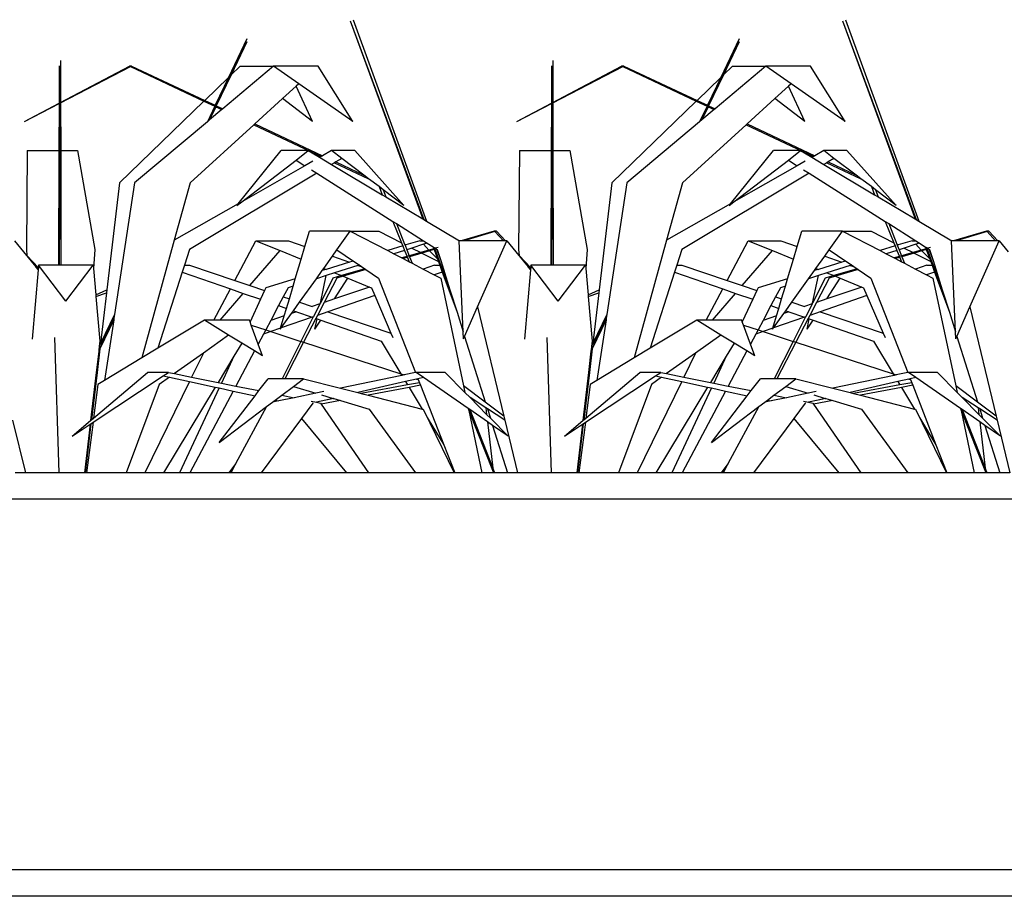
# Model space of a CAD drawing. Units: millimetres. Extents: x 1722 to 8736, y 2266 to 4359.
# Drawn here: x 5000 to 5521, y 2831 to 3295 of the extents above; entities that cross this region are included whole.
import ezdxf

# ---------------------------------------------------------------- set-up
doc = ezdxf.new("R2010")
doc.units = ezdxf.units.MM
doc.layers.add('Edges', color=7, linetype='Continuous')

# ---------------------------------------------------------------- blocks, each defined once
blk = doc.blocks.new('3 Modern Planter Box fr')
at = {"layer": 'Edges'}
for p, q in [((1391.5, 438.88), (1430.53, 333.81)), ((1391.5, 438.88), (1429.93, 334.17)), ((1393.12, 439.48), (1431.87, 333.01)), ((1651.9, 438.88), (1690.93, 333.81)), ((1651.9, 438.88), (1690.33, 334.17)), ((1653.52, 439.48), (1692.27, 333.01)), ((1336.85, 429.36), (1327.15, 408.97)), ((1336.95, 427.83), (1328.57, 410.35)), ((1597.25, 429.36), (1587.55, 408.97)), ((1597.35, 427.83), (1588.97, 410.35)), ((1238.26, 417.78), (1237.57, 309.59)), ((1238.28, 417.87), (1238.26, 417.78)), ((1238.26, 417.78), (1238.34, 395.72)), ((1498.66, 417.78), (1497.97, 309.59)), ((1498.68, 417.87), (1498.66, 417.78)), ((1498.66, 417.78), (1498.74, 395.72)), ((1237.64, 415.01), (1237.56, 395.31)), ((1238.34, 395.72), (1274.73, 414.97)), ((1238.34, 395.51), (1275.37, 414.67)), ((1275.95, 414.97), (1274.73, 414.97)), ((1275.37, 414.67), (1275.95, 414.97)), ((1275.37, 414.67), (1314.18, 396.39)), ((1275.95, 414.97), (1314.61, 396.81)), ((1351.06, 414.97), (1324.13, 392.33)), ((1333.34, 414.97), (1328.57, 410.35)), ((1333.34, 414.97), (1351.06, 414.97)), ((1374.67, 414.97), (1351.06, 414.97)), ((1364.42, 405.63), (1351.06, 414.97)), ((1393, 385.65), (1374.67, 414.97)), ((1498.04, 415.01), (1497.96, 395.31)), ((1498.74, 395.72), (1535.13, 414.97)), ((1498.74, 395.51), (1535.77, 414.67)), ((1536.35, 414.97), (1535.13, 414.97)), ((1535.77, 414.67), (1536.35, 414.97)), ((1535.77, 414.67), (1574.58, 396.39)), ((1536.35, 414.97), (1575.01, 396.81)), ((1611.46, 414.97), (1584.53, 392.33)), ((1593.74, 414.97), (1588.97, 410.35)), ((1593.74, 414.97), (1611.46, 414.97)), ((1635.07, 414.97), (1611.46, 414.97)), ((1624.82, 405.63), (1611.46, 414.97)), ((1653.4, 385.65), (1635.07, 414.97)), ((1327.15, 408.97), (1314.61, 396.81)), ((1327.15, 408.97), (1320.13, 394.21)), ((1328.57, 410.35), (1320.71, 393.94)), ((1587.55, 408.97), (1575.01, 396.81)), ((1587.55, 408.97), (1580.53, 394.21)), ((1588.97, 410.35), (1581.11, 393.94)), ((1363.04, 404.37), (1355.81, 397.78)), ((1364.42, 405.63), (1363.04, 404.37)), ((1371.65, 385.65), (1363.04, 404.37)), ((1393, 385.65), (1364.42, 405.63)), ((1623.44, 404.37), (1616.21, 397.78)), ((1624.82, 405.63), (1623.44, 404.37)), ((1632.05, 385.65), (1623.44, 404.37)), ((1653.4, 385.65), (1624.82, 405.63)), ((1314.18, 396.39), (1269.56, 353.13)), ((1314.18, 396.39), (1319.89, 393.7)), ((1314.61, 396.81), (1320.13, 394.21)), ((1355.81, 397.78), (1341.11, 384.36)), ((1371.65, 385.65), (1355.81, 397.78)), ((1574.58, 396.39), (1529.96, 353.13)), ((1574.58, 396.39), (1580.29, 393.7)), ((1575.01, 396.81), (1580.53, 394.21)), ((1616.21, 397.78), (1601.51, 384.36)), ((1632.05, 385.65), (1616.21, 397.78)), ((1219.3, 385.65), (1237.56, 395.31)), ((1219.3, 385.65), (1237.56, 395.1)), ((1237.56, 395.1), (1237.46, 370.24)), ((1237.56, 395.31), (1237.56, 395.1)), ((1238.34, 395.72), (1238.34, 395.51)), ((1238.34, 395.51), (1238.41, 370.24)), ((1319.89, 393.7), (1315.99, 385.5)), ((1320.47, 393.43), (1317.11, 386.44)), ((1323.65, 391.93), (1317.11, 386.44)), ((1319.89, 393.7), (1320.47, 393.43)), ((1320.13, 394.21), (1320.71, 393.94)), ((1320.47, 393.43), (1323.65, 391.93)), ((1320.71, 393.94), (1324.13, 392.33)), ((1324.13, 392.33), (1323.65, 391.93)), ((1479.7, 385.65), (1497.96, 395.31)), ((1479.7, 385.65), (1497.96, 395.1)), ((1497.96, 395.1), (1497.86, 370.24)), ((1497.96, 395.31), (1497.96, 395.1)), ((1498.74, 395.72), (1498.74, 395.51)), ((1498.74, 395.51), (1498.81, 370.24)), ((1580.29, 393.7), (1576.39, 385.5)), ((1580.87, 393.43), (1577.51, 386.44)), ((1584.05, 391.93), (1577.51, 386.44)), ((1580.29, 393.7), (1580.87, 393.43)), ((1580.53, 394.21), (1581.11, 393.94)), ((1580.87, 393.43), (1584.05, 391.93)), ((1581.11, 393.94), (1584.53, 392.33)), ((1584.53, 392.33), (1584.05, 391.93)), ((1315.99, 385.5), (1277.49, 353.13)), ((1317.11, 386.44), (1315.99, 385.5)), ((1576.39, 385.5), (1537.89, 353.13)), ((1577.51, 386.44), (1576.39, 385.5)), ((1340.63, 383.94), (1306.83, 353.13)), ((1341.11, 384.36), (1340.63, 383.94)), ((1340.63, 383.94), (1376.22, 367.18)), ((1341.11, 384.36), (1376.88, 367.55)), ((1601.03, 383.94), (1567.23, 353.13)), ((1601.51, 384.36), (1601.03, 383.94)), ((1601.03, 383.94), (1636.62, 367.18)), ((1601.51, 384.36), (1637.28, 367.55)), ((1220.64, 370.24), (1220.25, 317.95)), ((1220.64, 370.24), (1237.46, 370.24)), ((1237.46, 370.24), (1237.21, 309.59)), ((1238.41, 370.24), (1247.31, 370.24)), ((1238.41, 370.24), (1238.57, 309.59)), ((1247.31, 370.24), (1256.51, 317.95)), ((1332.34, 342.18), (1355.05, 370.24)), ((1369.4, 370.24), (1355.05, 370.24)), ((1362.91, 365.26), (1369.4, 370.24)), ((1369.4, 370.24), (1375.36, 366.69)), ((1381.59, 370.24), (1376.88, 367.55)), ((1393.92, 370.24), (1381.59, 370.24)), ((1387.04, 366.12), (1381.59, 370.24)), ((1419.99, 341.24), (1393.92, 370.24)), ((1481.04, 370.24), (1480.65, 317.95)), ((1481.04, 370.24), (1497.86, 370.24)), ((1497.86, 370.24), (1497.61, 309.59)), ((1498.81, 370.24), (1507.71, 370.24)), ((1498.81, 370.24), (1498.97, 309.59)), ((1507.71, 370.24), (1516.91, 317.95)), ((1592.74, 342.18), (1615.45, 370.24)), ((1629.8, 370.24), (1615.45, 370.24)), ((1623.31, 365.26), (1629.8, 370.24)), ((1629.8, 370.24), (1635.76, 366.69)), ((1641.99, 370.24), (1637.28, 367.55)), ((1654.32, 370.24), (1641.99, 370.24)), ((1647.44, 366.12), (1641.99, 370.24)), ((1680.39, 341.24), (1654.32, 370.24)), ((1334.15, 343.22), (1362.91, 365.26)), ((1362.91, 365.26), (1367.62, 362.28)), ((1371.75, 364.64), (1367.62, 362.28)), ((1376.22, 367.18), (1375.36, 366.69)), ((1375.36, 366.69), (1381.68, 362.92)), ((1376.88, 367.55), (1376.22, 367.18)), ((1387.04, 366.12), (1383.91, 364.25)), ((1398.76, 357.27), (1387.04, 366.12)), ((1594.55, 343.22), (1623.31, 365.26)), ((1623.31, 365.26), (1628.02, 362.28)), ((1632.15, 364.64), (1628.02, 362.28)), ((1636.62, 367.18), (1635.76, 366.69)), ((1635.76, 366.69), (1642.08, 362.92)), ((1637.28, 367.55), (1636.62, 367.18)), ((1647.44, 366.12), (1644.31, 364.25)), ((1659.16, 357.27), (1647.44, 366.12)), ((1367.62, 362.28), (1334.15, 343.22)), ((1371, 360.14), (1373.94, 358.28)), ((1383.26, 363.86), (1381.68, 362.92)), ((1381.68, 362.92), (1408.54, 346.92)), ((1383.91, 364.25), (1383.26, 363.86)), ((1383.26, 363.86), (1401.24, 355.4)), ((1383.91, 364.25), (1398.76, 357.27)), ((1628.02, 362.28), (1594.55, 343.22)), ((1631.4, 360.14), (1634.34, 358.28)), ((1643.66, 363.86), (1642.08, 362.92)), ((1642.08, 362.92), (1668.94, 346.92)), ((1644.31, 364.25), (1643.66, 363.86)), ((1643.66, 363.86), (1661.64, 355.4)), ((1644.31, 364.25), (1659.16, 357.27)), ((1373.94, 358.28), (1306.56, 317.95)), ((1373.94, 358.28), (1414.18, 332.8)), ((1401.24, 355.4), (1398.76, 357.27)), ((1406.83, 351.18), (1401.24, 355.4)), ((1634.34, 358.28), (1566.96, 317.95)), ((1634.34, 358.28), (1674.58, 332.8)), ((1661.64, 355.4), (1659.16, 357.27)), ((1667.23, 351.18), (1661.64, 355.4)), ((1269.56, 353.13), (1262.83, 296.56)), ((1277.49, 353.13), (1266.89, 283.48)), ((1306.83, 353.13), (1298.52, 322.92)), ((1406.83, 351.18), (1408.54, 346.92)), ((1408.97, 349.56), (1406.83, 351.18)), ((1408.97, 349.56), (1410.47, 345.77)), ((1419.99, 341.24), (1408.97, 349.56)), ((1529.96, 353.13), (1523.23, 296.56)), ((1537.89, 353.13), (1527.29, 283.48)), ((1567.23, 353.13), (1558.92, 322.92)), ((1667.23, 351.18), (1668.94, 346.92)), ((1669.37, 349.56), (1667.23, 351.18)), ((1669.37, 349.56), (1670.87, 345.77)), ((1680.39, 341.24), (1669.37, 349.56)), ((1408.54, 346.92), (1410.47, 345.77)), ((1410.47, 345.77), (1429.93, 334.17)), ((1668.94, 346.92), (1670.87, 345.77)), ((1670.87, 345.77), (1690.33, 334.17)), ((1332.34, 342.18), (1298.52, 322.92)), ((1331.58, 341.24), (1334.15, 343.22)), ((1331.58, 341.24), (1332.34, 342.18)), ((1592.74, 342.18), (1558.92, 322.92)), ((1591.98, 341.24), (1594.55, 343.22)), ((1591.98, 341.24), (1592.74, 342.18)), ((1429.93, 334.17), (1430.53, 333.81)), ((1430.53, 333.81), (1431.87, 333.01)), ((1690.33, 334.17), (1690.93, 333.81)), ((1690.93, 333.81), (1692.27, 333.01)), ((1414.18, 332.8), (1418.7, 321.53)), ((1414.18, 332.8), (1416.03, 331.63)), ((1416.03, 331.63), (1420.34, 320.69)), ((1416.03, 331.63), (1430.34, 322.58)), ((1431.87, 333.01), (1449.38, 322.58)), ((1674.58, 332.8), (1679.1, 321.53)), ((1674.58, 332.8), (1676.43, 331.63)), ((1676.43, 331.63), (1680.74, 320.69)), ((1676.43, 331.63), (1690.74, 322.58)), ((1692.27, 333.01), (1709.78, 322.58)), ((1298.52, 322.92), (1281.39, 260.63)), ((1367.58, 319.52), (1370.01, 327.69)), ((1391.62, 327.69), (1370.01, 327.69)), ((1384.55, 317.78), (1391.62, 327.69)), ((1391.62, 327.69), (1406.63, 327.69)), ((1391.62, 327.69), (1411.4, 317.38)), ((1406.63, 327.69), (1418.7, 321.53)), ((1467.71, 327.69), (1450.2, 322.58)), ((1468, 327.39), (1451.64, 322.58)), ((1469.02, 327.69), (1467.71, 327.69)), ((1468, 327.39), (1467.71, 327.69)), ((1472.56, 322.58), (1468, 327.39)), ((1473.73, 322.58), (1469.02, 327.69)), ((1558.92, 322.92), (1541.79, 260.63)), ((1627.98, 319.52), (1630.41, 327.69)), ((1652.02, 327.69), (1630.41, 327.69)), ((1644.95, 317.78), (1652.02, 327.69)), ((1652.02, 327.69), (1667.03, 327.69)), ((1652.02, 327.69), (1671.8, 317.38)), ((1667.03, 327.69), (1679.1, 321.53)), ((1728.11, 327.69), (1710.6, 322.58)), ((1728.4, 327.39), (1712.04, 322.58)), ((1729.42, 327.69), (1728.11, 327.69)), ((1728.4, 327.39), (1728.11, 327.69)), ((1732.96, 322.58), (1728.4, 327.39)), ((1734.13, 322.58), (1729.42, 327.69)), ((1213.95, 322.58), (1218.81, 316.64)), ((1220.25, 317.95), (1220.59, 314.71)), ((1256.51, 317.95), (1255.76, 307.95)), ((1306.56, 317.95), (1303.88, 309.59)), ((1330.54, 301.54), (1341.59, 322.58)), ((1341.59, 322.58), (1358.97, 322.58)), ((1341.59, 322.58), (1354.46, 317.33)), ((1358.97, 322.58), (1367.58, 319.52)), ((1365.59, 312.8), (1367.58, 319.52)), ((1382.12, 314.37), (1384.55, 317.78)), ((1384.55, 317.78), (1393.25, 311.83)), ((1419.38, 319.82), (1411.4, 317.38)), ((1418.7, 321.53), (1419.38, 319.82)), ((1419.38, 319.82), (1420.32, 317.49)), ((1420.34, 320.69), (1421.06, 320.33)), ((1420.34, 320.69), (1420.55, 320.17)), ((1421.06, 320.33), (1420.55, 320.17)), ((1420.55, 320.17), (1421.46, 317.85)), ((1428.42, 322.58), (1421.06, 320.33)), ((1424.19, 318.73), (1421.46, 317.85)), ((1421.46, 317.85), (1422.76, 314.56)), ((1430.25, 320.68), (1424.19, 318.73)), ((1424.19, 318.73), (1428.86, 316.35)), ((1428.42, 322.58), (1430.34, 322.58)), ((1432.3, 321.34), (1430.25, 320.68)), ((1433.21, 317.62), (1430.25, 320.68)), ((1430.34, 322.58), (1432.3, 321.34)), ((1432.3, 321.34), (1435.35, 319.4)), ((1435.74, 318.35), (1433.21, 317.62)), ((1435.89, 317.94), (1433.56, 317.25)), ((1435.35, 319.4), (1435.74, 318.35)), ((1435.35, 319.4), (1436.05, 318.96)), ((1436.22, 318.5), (1435.74, 318.35)), ((1436.37, 318.08), (1435.89, 317.94)), ((1435.89, 317.94), (1437.73, 312.94)), ((1436.05, 318.96), (1436.22, 318.5)), ((1436.05, 318.96), (1436.61, 318.61)), ((1436.61, 318.61), (1436.22, 318.5)), ((1437.1, 318.3), (1436.37, 318.08)), ((1436.37, 318.08), (1444.32, 296.68)), ((1438.01, 319.02), (1436.61, 318.61)), ((1436.67, 318.57), (1437.1, 318.3)), ((1437.1, 318.3), (1437.26, 318.19)), ((1437.26, 318.19), (1439.48, 312.1)), ((1437.26, 318.19), (1437.64, 317.95)), ((1437.64, 317.95), (1439.48, 312.1)), ((1449.38, 322.58), (1449.23, 322.58)), ((1451.32, 274.43), (1449.23, 322.58)), ((1450.2, 322.58), (1449.38, 322.58)), ((1451.64, 322.58), (1450.2, 322.58)), ((1472.56, 322.58), (1451.64, 322.58)), ((1458.92, 287.54), (1474.35, 322.58)), ((1473.73, 322.58), (1472.56, 322.58)), ((1474.35, 322.58), (1473.73, 322.58)), ((1474.35, 322.58), (1479.21, 316.64)), ((1480.65, 317.95), (1480.99, 314.71)), ((1516.91, 317.95), (1516.16, 307.95)), ((1566.96, 317.95), (1564.28, 309.59)), ((1590.94, 301.54), (1601.99, 322.58)), ((1601.99, 322.58), (1619.37, 322.58)), ((1601.99, 322.58), (1614.86, 317.33)), ((1619.37, 322.58), (1627.98, 319.52)), ((1625.99, 312.8), (1627.98, 319.52)), ((1642.52, 314.37), (1644.95, 317.78)), ((1644.95, 317.78), (1653.65, 311.83)), ((1679.78, 319.82), (1671.8, 317.38)), ((1679.1, 321.53), (1679.78, 319.82)), ((1679.78, 319.82), (1680.72, 317.49)), ((1680.74, 320.69), (1681.46, 320.33)), ((1680.74, 320.69), (1680.95, 320.17)), ((1681.46, 320.33), (1680.95, 320.17)), ((1680.95, 320.17), (1681.86, 317.85)), ((1688.82, 322.58), (1681.46, 320.33)), ((1684.59, 318.73), (1681.86, 317.85)), ((1681.86, 317.85), (1683.16, 314.56)), ((1690.65, 320.68), (1684.59, 318.73)), ((1684.59, 318.73), (1689.26, 316.35)), ((1688.82, 322.58), (1690.74, 322.58)), ((1692.7, 321.34), (1690.65, 320.68)), ((1693.61, 317.62), (1690.65, 320.68)), ((1690.74, 322.58), (1692.7, 321.34)), ((1692.7, 321.34), (1695.75, 319.4)), ((1696.14, 318.35), (1693.61, 317.62)), ((1696.29, 317.94), (1693.96, 317.25)), ((1695.75, 319.4), (1696.14, 318.35)), ((1695.75, 319.4), (1696.45, 318.96)), ((1696.62, 318.5), (1696.14, 318.35)), ((1696.77, 318.08), (1696.29, 317.94)), ((1696.29, 317.94), (1698.13, 312.94)), ((1696.45, 318.96), (1696.62, 318.5)), ((1696.45, 318.96), (1697.01, 318.61)), ((1697.01, 318.61), (1696.62, 318.5)), ((1697.5, 318.3), (1696.77, 318.08)), ((1696.77, 318.08), (1704.72, 296.68)), ((1698.41, 319.02), (1697.01, 318.61)), ((1697.07, 318.57), (1697.5, 318.3)), ((1697.5, 318.3), (1697.66, 318.19)), ((1697.66, 318.19), (1699.88, 312.1)), ((1697.66, 318.19), (1698.04, 317.95)), ((1698.04, 317.95), (1699.88, 312.1)), ((1711.72, 274.43), (1709.63, 322.58)), ((1709.78, 322.58), (1709.63, 322.58)), ((1710.6, 322.58), (1709.78, 322.58)), ((1712.04, 322.58), (1710.6, 322.58)), ((1732.96, 322.58), (1712.04, 322.58)), ((1719.32, 287.54), (1734.75, 322.58)), ((1734.13, 322.58), (1732.96, 322.58)), ((1734.75, 322.58), (1734.13, 322.58)), ((1734.75, 322.58), (1739.61, 316.64)), ((1220.59, 314.71), (1218.81, 316.64)), ((1218.81, 316.64), (1225.26, 308.74)), ((1226.63, 308.16), (1220.59, 314.71)), ((1338.55, 298.84), (1354.46, 317.33)), ((1354.46, 317.33), (1365.59, 312.8)), ((1362.51, 302.44), (1365.59, 312.8)), ((1377.53, 307.94), (1382.12, 314.37)), ((1382.12, 314.37), (1391.11, 311.18)), ((1411.4, 317.38), (1414.68, 315.67)), ((1420.32, 317.49), (1414.68, 315.67)), ((1414.68, 315.67), (1418.94, 313.45)), ((1421.62, 314.23), (1418.94, 313.45)), ((1418.94, 313.45), (1419.55, 313.13)), ((1421.79, 313.79), (1419.55, 313.13)), ((1419.55, 313.13), (1422.72, 311.49)), ((1420.32, 317.49), (1421.62, 314.23)), ((1422.76, 314.56), (1421.62, 314.23)), ((1421.91, 313.83), (1421.79, 313.79)), ((1421.79, 313.79), (1422.72, 311.49)), ((1428.86, 316.35), (1422.76, 314.56)), ((1422.79, 314.47), (1422.93, 314.13)), ((1429.45, 316.04), (1422.93, 314.13)), ((1422.93, 314.13), (1424.29, 310.66)), ((1433.21, 317.62), (1428.86, 316.35)), ((1433.56, 317.25), (1429.45, 316.04)), ((1429.45, 316.04), (1438.23, 311.56)), ((1437.73, 312.94), (1433.56, 317.25)), ((1437.73, 312.94), (1438.23, 311.56)), ((1480.99, 314.71), (1479.21, 316.64)), ((1479.21, 316.64), (1485.66, 308.74)), ((1487.03, 308.16), (1480.99, 314.71)), ((1598.95, 298.84), (1614.86, 317.33)), ((1614.86, 317.33), (1625.99, 312.8)), ((1622.91, 302.44), (1625.99, 312.8)), ((1637.93, 307.94), (1642.52, 314.37)), ((1642.52, 314.37), (1651.51, 311.18)), ((1671.8, 317.38), (1675.08, 315.67)), ((1680.72, 317.49), (1675.08, 315.67)), ((1675.08, 315.67), (1679.34, 313.45)), ((1682.02, 314.23), (1679.34, 313.45)), ((1679.34, 313.45), (1679.95, 313.13)), ((1682.19, 313.79), (1679.95, 313.13)), ((1679.95, 313.13), (1683.12, 311.49)), ((1680.72, 317.49), (1682.02, 314.23)), ((1683.16, 314.56), (1682.02, 314.23)), ((1682.31, 313.83), (1682.19, 313.79)), ((1682.19, 313.79), (1683.12, 311.49)), ((1689.26, 316.35), (1683.16, 314.56)), ((1683.19, 314.47), (1683.33, 314.13)), ((1689.85, 316.04), (1683.33, 314.13)), ((1683.33, 314.13), (1684.69, 310.66)), ((1693.61, 317.62), (1689.26, 316.35)), ((1693.96, 317.25), (1689.85, 316.04)), ((1689.85, 316.04), (1698.63, 311.56)), ((1698.13, 312.94), (1693.96, 317.25)), ((1698.13, 312.94), (1698.63, 311.56)), ((1226.56, 307.37), (1225.26, 308.74)), ((1225.26, 308.74), (1226.54, 307.18)), ((1226.56, 307.37), (1226.54, 307.18)), ((1226.63, 308.16), (1226.56, 307.37)), ((1226.76, 309.59), (1226.63, 308.16)), ((1241.19, 290.56), (1226.76, 309.59)), ((1237.21, 309.59), (1226.76, 309.59)), ((1237.57, 309.59), (1237.21, 309.59)), ((1238.57, 309.59), (1237.57, 309.59)), ((1255.62, 309.59), (1238.57, 309.59)), ((1241.19, 290.56), (1255.62, 309.59)), ((1255.62, 309.59), (1255.76, 307.95)), ((1255.76, 307.95), (1256.98, 293.96)), ((1303.88, 309.59), (1302.7, 305.94)), ((1303.88, 309.59), (1306.61, 309.59)), ((1306.61, 309.59), (1330.54, 301.54)), ((1376.7, 306.78), (1377.53, 307.94)), ((1378.81, 307.42), (1376.7, 306.78)), ((1377.53, 307.94), (1378.81, 307.42)), ((1391.11, 311.18), (1378.81, 307.42)), ((1395.67, 309.56), (1383.3, 305.59)), ((1399.3, 307.71), (1386.94, 304.11)), ((1399.85, 307.33), (1387.76, 303.77)), ((1393.25, 311.83), (1391.11, 311.18)), ((1393.25, 311.83), (1396.29, 309.76)), ((1396.29, 309.76), (1395.67, 309.56)), ((1395.67, 309.56), (1397.57, 308.89)), ((1396.29, 309.76), (1397.57, 308.89)), ((1397.57, 308.89), (1399.3, 307.71)), ((1399.3, 307.71), (1399.85, 307.33)), ((1399.85, 307.33), (1406.52, 302.79)), ((1422.72, 311.49), (1424.29, 310.66)), ((1424.29, 310.66), (1430.2, 307.59)), ((1436.16, 309.59), (1430.2, 307.59)), ((1430.2, 307.59), (1436.04, 304.55)), ((1436.16, 309.59), (1438.95, 309.59)), ((1438.23, 311.56), (1438.95, 309.59)), ((1438.95, 309.59), (1440.27, 306.01)), ((1439.48, 312.1), (1444.32, 296.68)), ((1486.96, 307.37), (1485.66, 308.74)), ((1485.66, 308.74), (1486.94, 307.18)), ((1486.96, 307.37), (1486.94, 307.18)), ((1487.03, 308.16), (1486.96, 307.37)), ((1487.16, 309.59), (1487.03, 308.16)), ((1501.59, 290.56), (1487.16, 309.59)), ((1497.61, 309.59), (1487.16, 309.59)), ((1497.97, 309.59), (1497.61, 309.59)), ((1498.97, 309.59), (1497.97, 309.59)), ((1516.02, 309.59), (1498.97, 309.59)), ((1501.59, 290.56), (1516.02, 309.59)), ((1516.02, 309.59), (1516.16, 307.95)), ((1516.16, 307.95), (1517.38, 293.96)), ((1564.28, 309.59), (1563.1, 305.94)), ((1564.28, 309.59), (1567.01, 309.59)), ((1567.01, 309.59), (1590.94, 301.54)), ((1637.1, 306.78), (1637.93, 307.94)), ((1639.21, 307.42), (1637.1, 306.78)), ((1637.93, 307.94), (1639.21, 307.42)), ((1651.51, 311.18), (1639.21, 307.42)), ((1656.07, 309.56), (1643.7, 305.59)), ((1659.7, 307.71), (1647.34, 304.11)), ((1660.25, 307.33), (1648.16, 303.77)), ((1653.65, 311.83), (1651.51, 311.18)), ((1653.65, 311.83), (1656.69, 309.76)), ((1656.69, 309.76), (1656.07, 309.56)), ((1656.07, 309.56), (1657.97, 308.89)), ((1656.69, 309.76), (1657.97, 308.89)), ((1657.97, 308.89), (1659.7, 307.71)), ((1659.7, 307.71), (1660.25, 307.33)), ((1660.25, 307.33), (1666.92, 302.79)), ((1683.12, 311.49), (1684.69, 310.66)), ((1684.69, 310.66), (1690.6, 307.59)), ((1696.56, 309.59), (1690.6, 307.59)), ((1690.6, 307.59), (1696.44, 304.55)), ((1696.56, 309.59), (1699.35, 309.59)), ((1698.63, 311.56), (1699.35, 309.59)), ((1699.35, 309.59), (1700.67, 306.01)), ((1699.88, 312.1), (1704.72, 296.68)), ((1226.54, 307.18), (1223.34, 270.5)), ((1302.7, 305.94), (1289.77, 265.68)), ((1302.7, 305.94), (1328.2, 297.1)), ((1362.51, 302.44), (1346.9, 297.67)), ((1361.35, 298.53), (1362.51, 302.44)), ((1364.75, 290.02), (1373.64, 302.48)), ((1373.64, 302.48), (1376.7, 306.78)), ((1378.8, 304.14), (1373.64, 302.48)), ((1375.76, 289.63), (1378.8, 304.14)), ((1382.43, 302.79), (1375.76, 289.63)), ((1384.41, 302.79), (1377.75, 289.93)), ((1383.3, 305.59), (1378.8, 304.14)), ((1386.94, 304.11), (1382.43, 302.79)), ((1383.28, 291.79), (1390.38, 302.71)), ((1383.3, 305.59), (1386.94, 304.11)), ((1387.76, 303.77), (1384.41, 302.79)), ((1387.76, 303.77), (1390.38, 302.71)), ((1390.38, 302.71), (1401.84, 298.04)), ((1406.52, 302.79), (1419, 270.89)), ((1440.27, 306.01), (1436.04, 304.55)), ((1436.04, 304.55), (1439.41, 302.79)), ((1439.41, 302.79), (1451.47, 245.83)), ((1440.27, 306.01), (1448.08, 284.73)), ((1486.94, 307.18), (1483.74, 270.5)), ((1563.1, 305.94), (1550.17, 265.68)), ((1563.1, 305.94), (1588.6, 297.1)), ((1622.91, 302.44), (1607.3, 297.67)), ((1621.75, 298.53), (1622.91, 302.44)), ((1625.15, 290.02), (1634.04, 302.48)), ((1634.04, 302.48), (1637.1, 306.78)), ((1639.2, 304.14), (1634.04, 302.48)), ((1636.16, 289.63), (1639.2, 304.14)), ((1642.83, 302.79), (1636.16, 289.63)), ((1644.81, 302.79), (1638.15, 289.93)), ((1643.7, 305.59), (1639.2, 304.14)), ((1647.34, 304.11), (1642.83, 302.79)), ((1643.68, 291.79), (1650.78, 302.71)), ((1643.7, 305.59), (1647.34, 304.11)), ((1648.16, 303.77), (1644.81, 302.79)), ((1648.16, 303.77), (1650.78, 302.71)), ((1650.78, 302.71), (1662.24, 298.04)), ((1666.92, 302.79), (1679.4, 270.89)), ((1700.67, 306.01), (1696.44, 304.55)), ((1696.44, 304.55), (1699.81, 302.79)), ((1699.81, 302.79), (1711.87, 245.83)), ((1700.67, 306.01), (1708.48, 284.73)), ((1319.51, 280.55), (1328.2, 297.1)), ((1328.2, 297.1), (1335.02, 294.73)), ((1330.54, 301.54), (1338.55, 298.84)), ((1338.55, 298.84), (1346.24, 296.25)), ((1346.9, 297.67), (1346.24, 296.25)), ((1358.68, 297.67), (1356.16, 292.91)), ((1361.35, 298.53), (1358.68, 297.67)), ((1359.36, 291.83), (1361.35, 298.53)), ((1401.84, 298.04), (1383.28, 291.79)), ((1401.84, 298.04), (1402.74, 297.67)), ((1402.74, 297.67), (1404.5, 293.6)), ((1579.91, 280.55), (1588.6, 297.1)), ((1588.6, 297.1), (1595.42, 294.73)), ((1590.94, 301.54), (1598.95, 298.84)), ((1598.95, 298.84), (1606.64, 296.25)), ((1607.3, 297.67), (1606.64, 296.25)), ((1619.08, 297.67), (1616.56, 292.91)), ((1621.75, 298.53), (1619.08, 297.67)), ((1619.76, 291.83), (1621.75, 298.53)), ((1662.24, 298.04), (1643.68, 291.79)), ((1662.24, 298.04), (1663.14, 297.67)), ((1663.14, 297.67), (1664.9, 293.6)), ((1256.98, 293.96), (1262.83, 296.56)), ((1256.98, 293.96), (1257.05, 293.13)), ((1257.05, 293.13), (1262.65, 294.99)), ((1257.05, 293.13), (1259.12, 269.44)), ((1262.65, 294.99), (1259.46, 268.14)), ((1262.83, 296.56), (1262.65, 294.99)), ((1322.82, 280.55), (1335.02, 294.73)), ((1335.02, 294.73), (1344.07, 291.59)), ((1346.24, 296.25), (1344.07, 291.59)), ((1356.16, 292.91), (1353.69, 288.26)), ((1356.16, 292.91), (1359.36, 291.83)), ((1357.87, 286.8), (1359.36, 291.83)), ((1383.28, 291.79), (1377.75, 289.93)), ((1404.5, 293.6), (1379.67, 284.99)), ((1404.5, 293.6), (1413.11, 273.73)), ((1444.32, 296.68), (1448.08, 284.73)), ((1517.38, 293.96), (1523.23, 296.56)), ((1517.38, 293.96), (1517.45, 293.13)), ((1517.45, 293.13), (1523.05, 294.99)), ((1517.45, 293.13), (1519.52, 269.44)), ((1523.05, 294.99), (1519.86, 268.14)), ((1523.23, 296.56), (1523.05, 294.99)), ((1583.22, 280.55), (1595.42, 294.73)), ((1595.42, 294.73), (1604.47, 291.59)), ((1606.64, 296.25), (1604.47, 291.59)), ((1616.56, 292.91), (1614.09, 288.26)), ((1616.56, 292.91), (1619.76, 291.83)), ((1618.27, 286.8), (1619.76, 291.83)), ((1643.68, 291.79), (1638.15, 289.93)), ((1664.9, 293.6), (1640.07, 284.99)), ((1664.9, 293.6), (1673.51, 273.73)), ((1704.72, 296.68), (1708.48, 284.73)), ((1344.07, 291.59), (1338.56, 279.77)), ((1353.69, 288.26), (1349.54, 280.42)), ((1353.69, 288.26), (1357.87, 286.8)), ((1356.69, 282.84), (1357.87, 286.8)), ((1361.55, 285.53), (1364.75, 290.02)), ((1364.75, 290.02), (1371.39, 287.78)), ((1375.53, 289.18), (1371.39, 287.78)), ((1375.53, 289.18), (1372.08, 282.36)), ((1377.75, 289.93), (1374.22, 283.1)), ((1375.76, 289.63), (1375.53, 289.18)), ((1452.08, 272.01), (1458.92, 287.54)), ((1458.92, 287.54), (1472.88, 229.79)), ((1604.47, 291.59), (1598.96, 279.77)), ((1614.09, 288.26), (1609.94, 280.42)), ((1614.09, 288.26), (1618.27, 286.8)), ((1617.09, 282.84), (1618.27, 286.8)), ((1621.95, 285.53), (1625.15, 290.02)), ((1625.15, 290.02), (1631.79, 287.78)), ((1635.93, 289.18), (1631.79, 287.78)), ((1635.93, 289.18), (1632.48, 282.36)), ((1638.15, 289.93), (1634.62, 283.1)), ((1636.16, 289.63), (1635.93, 289.18)), ((1712.48, 272.01), (1719.32, 287.54)), ((1719.32, 287.54), (1733.28, 229.79)), ((1266.61, 281.64), (1258.58, 264.74)), ((1266.89, 283.48), (1259.46, 268.14)), ((1266.61, 281.64), (1266.49, 280.8)), ((1266.89, 283.48), (1266.61, 281.64)), ((1356.69, 282.84), (1349.54, 280.42)), ((1354.77, 276.35), (1356.69, 282.84)), ((1355.09, 276.46), (1360.56, 284.14)), ((1371.39, 282.12), (1355.09, 276.46)), ((1360.56, 284.14), (1361.55, 285.53)), ((1363.1, 284.99), (1360.56, 284.14)), ((1361.55, 285.53), (1363.1, 284.99)), ((1363.1, 284.99), (1371.39, 282.12)), ((1371.87, 281.95), (1365.5, 269.37)), ((1373.36, 281.43), (1366.89, 268.92)), ((1372.08, 282.36), (1371.39, 282.12)), ((1371.39, 282.12), (1371.87, 281.95)), ((1372.08, 282.36), (1371.87, 281.95)), ((1374.22, 283.1), (1373.36, 281.43)), ((1373.36, 281.43), (1374, 281.21)), ((1379.67, 284.99), (1374.22, 283.1)), ((1379.67, 284.99), (1413.11, 273.73)), ((1448.08, 284.73), (1451.32, 274.43)), ((1527.01, 281.64), (1518.98, 264.74)), ((1527.29, 283.48), (1519.86, 268.14)), ((1527.01, 281.64), (1526.89, 280.8)), ((1527.29, 283.48), (1527.01, 281.64)), ((1617.09, 282.84), (1609.94, 280.42)), ((1615.17, 276.35), (1617.09, 282.84)), ((1615.49, 276.46), (1620.96, 284.14)), ((1631.79, 282.12), (1615.49, 276.46)), ((1620.96, 284.14), (1621.95, 285.53)), ((1623.5, 284.99), (1620.96, 284.14)), ((1621.95, 285.53), (1623.5, 284.99)), ((1623.5, 284.99), (1631.79, 282.12)), ((1632.27, 281.95), (1625.9, 269.37)), ((1633.76, 281.43), (1627.29, 268.92)), ((1632.48, 282.36), (1631.79, 282.12)), ((1631.79, 282.12), (1632.27, 281.95)), ((1632.48, 282.36), (1632.27, 281.95)), ((1634.62, 283.1), (1633.76, 281.43)), ((1633.76, 281.43), (1634.4, 281.21)), ((1640.07, 284.99), (1634.62, 283.1)), ((1640.07, 284.99), (1673.51, 273.73)), ((1708.48, 284.73), (1711.72, 274.43)), ((1266.49, 280.8), (1259.14, 265.47)), ((1266.49, 280.8), (1261.6, 248.7)), ((1314.44, 280.55), (1289.77, 265.68)), ((1319.51, 280.55), (1314.44, 280.55)), ((1327.23, 272.69), (1314.44, 280.55)), ((1322.82, 280.55), (1319.51, 280.55)), ((1338.28, 280.55), (1322.82, 280.55)), ((1338.56, 279.77), (1338.28, 280.55)), ((1339.22, 277.94), (1338.56, 279.77)), ((1339.22, 277.94), (1346.89, 275.44)), ((1342.87, 267.86), (1339.22, 277.94)), ((1349.54, 280.42), (1346.89, 275.44)), ((1354.77, 276.35), (1349.6, 274.56)), ((1354.6, 275.77), (1355.09, 276.46)), ((1354.6, 275.77), (1354.77, 276.35)), ((1372.86, 275.77), (1374, 281.21)), ((1372.86, 275.77), (1375.96, 280.53)), ((1374, 281.21), (1375.96, 280.53)), ((1375.96, 280.53), (1407.92, 269.44)), ((1526.89, 280.8), (1519.54, 265.47)), ((1526.89, 280.8), (1522, 248.7)), ((1574.84, 280.55), (1550.17, 265.68)), ((1579.91, 280.55), (1574.84, 280.55)), ((1587.63, 272.69), (1574.84, 280.55)), ((1583.22, 280.55), (1579.91, 280.55)), ((1598.68, 280.55), (1583.22, 280.55)), ((1598.96, 279.77), (1598.68, 280.55)), ((1599.62, 277.94), (1598.96, 279.77)), ((1603.27, 267.86), (1599.62, 277.94)), ((1599.62, 277.94), (1607.29, 275.44)), ((1609.94, 280.42), (1607.29, 275.44)), ((1615.17, 276.35), (1610, 274.56)), ((1615, 275.77), (1615.49, 276.46)), ((1615, 275.77), (1615.17, 276.35)), ((1633.26, 275.77), (1634.4, 281.21)), ((1633.26, 275.77), (1636.36, 280.53)), ((1634.4, 281.21), (1636.36, 280.53)), ((1636.36, 280.53), (1668.32, 269.44)), ((1235.17, 271.42), (1237.52, 199.85)), ((1327.23, 272.69), (1313.87, 263.2)), ((1334.22, 268.4), (1327.23, 272.69)), ((1345.71, 273.21), (1342.87, 267.86)), ((1346.89, 275.44), (1345.71, 273.21)), ((1349.6, 274.56), (1345.71, 273.21)), ((1346.89, 275.44), (1349.6, 274.56)), ((1349.6, 274.56), (1365.5, 269.37)), ((1413.11, 273.73), (1414.11, 271.42)), ((1419, 270.89), (1426.07, 252.84)), ((1451.48, 270.66), (1451.32, 274.43)), ((1451.48, 270.66), (1452.08, 272.01)), ((1452.08, 272.01), (1462.93, 237.46)), ((1495.57, 271.42), (1497.92, 199.85)), ((1587.63, 272.69), (1574.27, 263.2)), ((1594.62, 268.4), (1587.63, 272.69)), ((1606.11, 273.21), (1603.27, 267.86)), ((1607.29, 275.44), (1606.11, 273.21)), ((1610, 274.56), (1606.11, 273.21)), ((1607.29, 275.44), (1610, 274.56)), ((1610, 274.56), (1625.9, 269.37)), ((1673.51, 273.73), (1674.51, 271.42)), ((1679.4, 270.89), (1686.47, 252.84)), ((1711.88, 270.66), (1711.72, 274.43)), ((1711.88, 270.66), (1712.48, 272.01)), ((1712.48, 272.01), (1723.33, 237.46)), ((1258.82, 266.82), (1258.58, 264.74)), ((1259.12, 269.44), (1258.82, 266.82)), ((1259.46, 268.14), (1258.82, 266.82)), ((1289.77, 265.68), (1281.39, 260.63)), ((1334.22, 268.4), (1330.02, 261.44)), ((1340.96, 264.26), (1334.22, 268.4)), ((1345.09, 261.72), (1342.87, 267.86)), ((1365.5, 269.37), (1355.48, 249.6)), ((1366.89, 268.92), (1356.89, 249.6)), ((1365.82, 269.27), (1366.89, 268.92)), ((1366.89, 268.92), (1418.38, 252.13)), ((1407.92, 269.44), (1418.38, 252.13)), ((1519.22, 266.82), (1518.98, 264.74)), ((1519.52, 269.44), (1519.22, 266.82)), ((1519.86, 268.14), (1519.22, 266.82)), ((1550.17, 265.68), (1541.79, 260.63)), ((1594.62, 268.4), (1590.42, 261.44)), ((1601.36, 264.26), (1594.62, 268.4)), ((1605.49, 261.72), (1603.27, 267.86)), ((1625.9, 269.37), (1615.88, 249.6)), ((1627.29, 268.92), (1617.29, 249.6)), ((1626.22, 269.27), (1627.29, 268.92)), ((1627.29, 268.92), (1678.78, 252.13)), ((1668.32, 269.44), (1678.78, 252.13)), ((1258.51, 264.16), (1257.21, 252.92)), ((1259.14, 265.47), (1257.65, 252.92)), ((1259.14, 265.47), (1258.51, 264.16)), ((1258.58, 264.74), (1258.51, 264.16)), ((1281.39, 260.63), (1261.6, 248.7)), ((1313.87, 263.2), (1298.53, 252.29)), ((1313.87, 263.2), (1307.64, 250.46)), ((1330.02, 261.44), (1321.68, 247.64)), ((1330.02, 261.44), (1323.42, 247.29)), ((1340.96, 264.26), (1331.14, 245.73)), ((1345.09, 261.72), (1340.96, 264.26)), ((1518.91, 264.16), (1517.61, 252.92)), ((1519.54, 265.47), (1518.05, 252.92)), ((1519.54, 265.47), (1518.91, 264.16)), ((1518.98, 264.74), (1518.91, 264.16)), ((1541.79, 260.63), (1522, 248.7)), ((1574.27, 263.2), (1558.93, 252.29)), ((1574.27, 263.2), (1568.04, 250.46)), ((1590.42, 261.44), (1582.08, 247.64)), ((1590.42, 261.44), (1583.82, 247.29)), ((1601.36, 264.26), (1591.54, 245.73)), ((1605.49, 261.72), (1601.36, 264.26)), ((1257.21, 252.92), (1254.27, 227.5)), ((1257.65, 252.92), (1254.66, 227.84)), ((1255.54, 226.54), (1292.69, 251.12)), ((1255.83, 228.82), (1284.37, 252.92)), ((1257.21, 252.92), (1257.65, 252.92)), ((1295.42, 252.92), (1284.37, 252.92)), ((1295.89, 250.42), (1290.51, 246.6)), ((1292.69, 251.12), (1295.42, 252.92)), ((1292.69, 251.12), (1295.89, 250.42)), ((1295.42, 252.92), (1298.53, 252.29)), ((1295.89, 250.42), (1306.5, 248.12)), ((1298.53, 252.29), (1307.64, 250.46)), ((1307.64, 250.46), (1321.68, 247.64)), ((1418.85, 251.35), (1386.36, 244.62)), ((1418.38, 252.13), (1418.85, 251.35)), ((1418.38, 252.13), (1420.02, 251.59)), ((1420.02, 251.59), (1418.85, 251.35)), ((1426.07, 252.84), (1420.02, 251.59)), ((1426.43, 252.92), (1426.07, 252.84)), ((1441.8, 252.92), (1426.43, 252.92)), ((1430.27, 250.26), (1426.43, 252.92)), ((1430.27, 250.26), (1427.34, 249.58)), ((1454.01, 233.8), (1430.27, 250.26)), ((1452.19, 242.39), (1441.8, 252.92)), ((1517.61, 252.92), (1514.67, 227.5)), ((1518.05, 252.92), (1515.06, 227.84)), ((1515.94, 226.54), (1553.09, 251.12)), ((1516.23, 228.82), (1544.77, 252.92)), ((1517.61, 252.92), (1518.05, 252.92)), ((1555.82, 252.92), (1544.77, 252.92)), ((1556.29, 250.42), (1550.91, 246.6)), ((1553.09, 251.12), (1555.82, 252.92)), ((1553.09, 251.12), (1556.29, 250.42)), ((1555.82, 252.92), (1558.93, 252.29)), ((1556.29, 250.42), (1566.9, 248.12)), ((1558.93, 252.29), (1568.04, 250.46)), ((1568.04, 250.46), (1582.08, 247.64)), ((1679.25, 251.35), (1646.76, 244.62)), ((1678.78, 252.13), (1679.25, 251.35)), ((1678.78, 252.13), (1680.42, 251.59)), ((1680.42, 251.59), (1679.25, 251.35)), ((1686.47, 252.84), (1680.42, 251.59)), ((1686.83, 252.92), (1686.47, 252.84)), ((1702.2, 252.92), (1686.83, 252.92)), ((1690.67, 250.26), (1686.83, 252.92)), ((1690.67, 250.26), (1687.74, 249.58)), ((1714.41, 233.8), (1690.67, 250.26)), ((1712.59, 242.39), (1702.2, 252.92)), ((1258.11, 246.6), (1255.83, 228.82)), ((1261.6, 248.7), (1258.11, 246.6)), ((1290.51, 246.6), (1273.06, 199.85)), ((1306.5, 248.12), (1282.91, 199.85)), ((1320.18, 245.16), (1292.8, 199.85)), ((1306.5, 248.12), (1320.18, 245.16)), ((1320.18, 245.16), (1322.23, 244.72)), ((1321.68, 247.64), (1323.42, 247.29)), ((1323.42, 247.29), (1331.14, 245.73)), ((1331.14, 245.73), (1343.26, 243.29)), ((1343.26, 243.29), (1348.1, 249.6)), ((1355.48, 249.6), (1348.1, 249.6)), ((1355.31, 240.87), (1361.5, 245.55)), ((1356.89, 249.6), (1355.48, 249.6)), ((1366.86, 249.6), (1356.89, 249.6)), ((1361.5, 245.55), (1366.86, 249.6)), ((1361.5, 245.55), (1373.44, 241.94)), ((1366.86, 249.6), (1386.36, 244.62)), ((1420.83, 248.08), (1395.61, 242.26)), ((1421.88, 246.33), (1397.39, 241.8)), ((1422.68, 245.02), (1401.09, 240.86)), ((1426.67, 249.43), (1420.83, 248.08)), ((1420.83, 248.08), (1421.88, 246.33)), ((1428.16, 247.49), (1421.88, 246.33)), ((1428.68, 246.18), (1422.68, 245.02)), ((1422.68, 245.02), (1429.59, 233.58)), ((1427.34, 249.58), (1426.67, 249.43)), ((1426.67, 249.43), (1427.51, 249.15)), ((1427.34, 249.58), (1427.51, 249.15)), ((1427.51, 249.15), (1428.16, 247.49)), ((1428.16, 247.49), (1428.68, 246.18)), ((1428.68, 246.18), (1441, 214.7)), ((1451.47, 245.83), (1452.19, 242.39)), ((1462.96, 237.22), (1451.47, 245.83)), ((1518.51, 246.6), (1516.23, 228.82)), ((1522, 248.7), (1518.51, 246.6)), ((1550.91, 246.6), (1533.46, 199.85)), ((1566.9, 248.12), (1543.31, 199.85)), ((1580.58, 245.16), (1553.2, 199.85)), ((1566.9, 248.12), (1580.58, 245.16)), ((1580.58, 245.16), (1582.63, 244.72)), ((1582.08, 247.64), (1583.82, 247.29)), ((1583.82, 247.29), (1591.54, 245.73)), ((1591.54, 245.73), (1603.66, 243.29)), ((1603.66, 243.29), (1608.5, 249.6)), ((1615.88, 249.6), (1608.5, 249.6)), ((1615.71, 240.87), (1621.9, 245.55)), ((1617.29, 249.6), (1615.88, 249.6)), ((1627.26, 249.6), (1617.29, 249.6)), ((1621.9, 245.55), (1627.26, 249.6)), ((1621.9, 245.55), (1633.84, 241.94)), ((1627.26, 249.6), (1646.76, 244.62)), ((1681.23, 248.08), (1656.01, 242.26)), ((1682.28, 246.33), (1657.79, 241.8)), ((1683.08, 245.02), (1661.49, 240.86)), ((1687.07, 249.43), (1681.23, 248.08)), ((1681.23, 248.08), (1682.28, 246.33)), ((1688.56, 247.49), (1682.28, 246.33)), ((1689.08, 246.18), (1683.08, 245.02)), ((1683.08, 245.02), (1689.99, 233.58)), ((1687.74, 249.58), (1687.07, 249.43)), ((1687.07, 249.43), (1687.91, 249.15)), ((1687.74, 249.58), (1687.91, 249.15)), ((1687.91, 249.15), (1688.56, 247.49)), ((1688.56, 247.49), (1689.08, 246.18)), ((1689.08, 246.18), (1701.4, 214.7)), ((1711.87, 245.83), (1712.59, 242.39)), ((1723.36, 237.22), (1711.87, 245.83)), ((1322.23, 244.72), (1301.32, 199.85)), ((1329.73, 243.09), (1306.8, 199.85)), ((1322.22, 215.88), (1341.2, 240.6)), ((1322.23, 244.72), (1329.73, 243.09)), ((1329.73, 243.09), (1341.2, 240.6)), ((1341.2, 240.6), (1343.26, 243.29)), ((1351.89, 238.29), (1355.31, 240.87)), ((1355.31, 240.87), (1361.88, 239.55)), ((1373.44, 241.94), (1361.88, 239.55)), ((1377.68, 242.82), (1373.44, 241.94)), ((1376.43, 241.04), (1382.46, 239.22)), ((1386.36, 244.62), (1395.61, 242.26)), ((1395.61, 242.26), (1397.39, 241.8)), ((1397.39, 241.8), (1401.09, 240.86)), ((1401.09, 240.86), (1429.59, 233.58)), ((1454.93, 239.61), (1452.19, 242.39)), ((1463.31, 234.17), (1454.93, 239.61)), ((1463.71, 230.72), (1454.93, 239.61)), ((1582.63, 244.72), (1561.72, 199.85)), ((1590.13, 243.09), (1567.2, 199.85)), ((1582.62, 215.88), (1601.6, 240.6)), ((1582.63, 244.72), (1590.13, 243.09)), ((1590.13, 243.09), (1601.6, 240.6)), ((1601.6, 240.6), (1603.66, 243.29)), ((1612.29, 238.29), (1615.71, 240.87)), ((1615.71, 240.87), (1622.28, 239.55)), ((1633.84, 241.94), (1622.28, 239.55)), ((1638.08, 242.82), (1633.84, 241.94)), ((1636.83, 241.04), (1642.86, 239.22)), ((1646.76, 244.62), (1656.01, 242.26)), ((1656.01, 242.26), (1657.79, 241.8)), ((1657.79, 241.8), (1661.49, 240.86)), ((1661.49, 240.86), (1689.99, 233.58)), ((1715.33, 239.61), (1712.59, 242.39)), ((1723.71, 234.17), (1715.33, 239.61)), ((1724.11, 230.72), (1715.33, 239.61)), ((1322.22, 215.88), (1347.32, 234.84)), ((1347.32, 234.84), (1330.91, 204.57)), ((1347.32, 234.84), (1350.41, 237.17)), ((1350.47, 237.19), (1350.41, 237.17)), ((1350.49, 237.24), (1350.47, 237.19)), ((1350.49, 237.24), (1351.89, 238.29)), ((1353.79, 237.87), (1350.49, 237.24)), ((1351.89, 238.29), (1353.79, 237.87)), ((1361.88, 239.55), (1353.79, 237.87)), ((1371.75, 236.75), (1365.74, 228.62)), ((1370.91, 237.73), (1373.64, 237.18)), ((1371.88, 236.78), (1371.75, 236.75)), ((1378.62, 238.33), (1373.64, 237.18)), ((1373.64, 237.18), (1375.8, 236.75)), ((1375.8, 236.75), (1376.27, 236.08)), ((1386.4, 238.03), (1376.27, 236.08)), ((1376.27, 236.08), (1401.22, 199.85)), ((1382.46, 239.22), (1378.62, 238.33)), ((1382.82, 239.11), (1378.62, 238.33)), ((1382.46, 239.22), (1382.82, 239.11)), ((1382.82, 239.11), (1386.4, 238.03)), ((1386.4, 238.03), (1401.63, 233.43)), ((1462.93, 237.46), (1462.96, 237.22)), ((1462.93, 237.46), (1463.02, 237.17)), ((1463.02, 237.17), (1462.96, 237.22)), ((1472.88, 229.79), (1463.02, 237.17)), ((1582.62, 215.88), (1607.72, 234.84)), ((1607.72, 234.84), (1591.31, 204.57)), ((1607.72, 234.84), (1610.81, 237.17)), ((1610.87, 237.19), (1610.81, 237.17)), ((1610.89, 237.24), (1610.87, 237.19)), ((1610.89, 237.24), (1612.29, 238.29)), ((1614.19, 237.87), (1610.89, 237.24)), ((1612.29, 238.29), (1614.19, 237.87)), ((1622.28, 239.55), (1614.19, 237.87)), ((1632.15, 236.75), (1626.14, 228.62)), ((1631.31, 237.73), (1634.04, 237.18)), ((1632.28, 236.78), (1632.15, 236.75)), ((1639.02, 238.33), (1634.04, 237.18)), ((1634.04, 237.18), (1636.2, 236.75)), ((1636.2, 236.75), (1636.67, 236.08)), ((1646.8, 238.03), (1636.67, 236.08)), ((1636.67, 236.08), (1661.62, 199.85)), ((1642.86, 239.22), (1639.02, 238.33)), ((1643.22, 239.11), (1639.02, 238.33)), ((1642.86, 239.22), (1643.22, 239.11)), ((1643.22, 239.11), (1646.8, 238.03)), ((1646.8, 238.03), (1662.03, 233.43)), ((1723.33, 237.46), (1723.36, 237.22)), ((1723.33, 237.46), (1723.42, 237.17)), ((1723.42, 237.17), (1723.36, 237.22)), ((1733.28, 229.79), (1723.42, 237.17)), ((1401.63, 233.43), (1426.05, 199.85)), ((1429.59, 233.58), (1430.19, 233.43)), ((1430.19, 233.43), (1432.29, 229.1)), ((1454.01, 233.8), (1454.24, 232.74)), ((1454.78, 233.27), (1454.01, 233.8)), ((1454.24, 232.74), (1461.2, 199.85)), ((1454.24, 232.74), (1467.2, 200.34)), ((1454.78, 233.27), (1466.98, 202.3)), ((1464.16, 226.77), (1454.78, 233.27)), ((1463.31, 234.17), (1463.71, 230.72)), ((1464.14, 233.63), (1463.31, 234.17)), ((1465.68, 228.72), (1463.71, 230.72)), ((1464.14, 233.63), (1465.68, 228.72)), ((1473.41, 227.6), (1464.14, 233.63)), ((1472.88, 229.79), (1473.41, 227.6)), ((1662.03, 233.43), (1686.45, 199.85)), ((1689.99, 233.58), (1690.59, 233.43)), ((1690.59, 233.43), (1692.69, 229.1)), ((1714.41, 233.8), (1714.64, 232.74)), ((1715.18, 233.27), (1714.41, 233.8)), ((1714.64, 232.74), (1721.6, 199.85)), ((1714.64, 232.74), (1727.6, 200.34)), ((1715.18, 233.27), (1727.38, 202.3)), ((1724.56, 226.77), (1715.18, 233.27)), ((1723.71, 234.17), (1724.11, 230.72)), ((1724.54, 233.63), (1723.71, 234.17)), ((1726.08, 228.72), (1724.11, 230.72)), ((1724.54, 233.63), (1726.08, 228.72)), ((1733.81, 227.6), (1724.54, 233.63)), ((1733.28, 229.79), (1733.81, 227.6)), ((1213.01, 227.6), (1219.72, 199.85)), ((1244.44, 219.21), (1254.27, 227.5)), ((1244.44, 219.21), (1254.04, 225.56)), ((1254.04, 225.56), (1251.07, 199.85)), ((1254.42, 225.81), (1251.34, 199.85)), ((1255.54, 226.54), (1252.12, 199.85)), ((1254.04, 225.56), (1254.42, 225.81)), ((1254.27, 227.5), (1254.66, 227.84)), ((1254.42, 225.81), (1255.54, 226.54)), ((1254.66, 227.84), (1255.83, 228.82)), ((1365.74, 228.62), (1344.48, 199.85)), ((1365.74, 228.62), (1389.63, 199.85)), ((1432.29, 229.1), (1432.83, 228.22)), ((1432.29, 229.1), (1433.67, 226.27)), ((1432.83, 228.22), (1433.67, 226.27)), ((1432.83, 228.22), (1441, 214.7)), ((1433.67, 226.27), (1446.54, 199.85)), ((1464.16, 226.77), (1466.98, 202.3)), ((1466.89, 224.88), (1464.16, 226.77)), ((1475.07, 219.21), (1465.68, 228.72)), ((1466.89, 224.88), (1474.75, 199.85)), ((1475.07, 219.21), (1466.89, 224.88)), ((1473.41, 227.6), (1480.12, 199.85)), ((1504.84, 219.21), (1514.67, 227.5)), ((1504.84, 219.21), (1514.44, 225.56)), ((1514.44, 225.56), (1511.47, 199.85)), ((1514.82, 225.81), (1511.74, 199.85)), ((1515.94, 226.54), (1512.52, 199.85)), ((1514.44, 225.56), (1514.82, 225.81)), ((1514.67, 227.5), (1515.06, 227.84)), ((1514.82, 225.81), (1515.94, 226.54)), ((1515.06, 227.84), (1516.23, 228.82)), ((1626.14, 228.62), (1604.88, 199.85)), ((1626.14, 228.62), (1650.03, 199.85)), ((1692.69, 229.1), (1693.23, 228.22)), ((1692.69, 229.1), (1694.07, 226.27)), ((1693.23, 228.22), (1694.07, 226.27)), ((1693.23, 228.22), (1701.4, 214.7)), ((1694.07, 226.27), (1706.94, 199.85)), ((1724.56, 226.77), (1727.38, 202.3)), ((1727.29, 224.88), (1724.56, 226.77)), ((1735.47, 219.21), (1726.08, 228.72)), ((1727.29, 224.88), (1735.15, 199.85)), ((1735.47, 219.21), (1727.29, 224.88)), ((1733.81, 227.6), (1740.52, 199.85)), ((1441, 214.7), (1446.81, 199.85)), ((1701.4, 214.7), (1707.21, 199.85)), ((1330.91, 204.57), (1327.44, 199.85)), ((1330.91, 204.57), (1328.35, 199.85)), ((1591.31, 204.57), (1587.84, 199.85)), ((1591.31, 204.57), (1588.75, 199.85)), ((1219.72, 199.85), (1214.35, 199.85)), ((1237.52, 199.85), (1219.72, 199.85)), ((1251.07, 199.85), (1237.52, 199.85)), ((1251.34, 199.85), (1251.07, 199.85)), ((1252.12, 199.85), (1251.34, 199.85)), ((1273.06, 199.85), (1252.12, 199.85)), ((1282.91, 199.85), (1273.06, 199.85)), ((1292.8, 199.85), (1282.91, 199.85)), ((1301.32, 199.85), (1292.8, 199.85)), ((1306.8, 199.85), (1301.32, 199.85)), ((1327.44, 199.85), (1306.8, 199.85)), ((1328.35, 199.85), (1327.44, 199.85)), ((1344.48, 199.85), (1328.35, 199.85)), ((1389.63, 199.85), (1344.48, 199.85)), ((1401.22, 199.85), (1389.63, 199.85)), ((1426.05, 199.85), (1401.22, 199.85)), ((1446.54, 199.85), (1426.05, 199.85)), ((1446.81, 199.85), (1446.54, 199.85)), ((1461.2, 199.85), (1446.81, 199.85)), ((1467.26, 199.85), (1461.2, 199.85)), ((1466.98, 202.3), (1467.95, 199.85)), ((1467.2, 200.34), (1467.26, 199.85)), ((1467.2, 200.34), (1467.4, 199.85)), ((1467.4, 199.85), (1467.26, 199.85)), ((1467.95, 199.85), (1467.4, 199.85)), ((1474.75, 199.85), (1467.95, 199.85)), ((1480.12, 199.85), (1474.75, 199.85)), ((1497.92, 199.85), (1480.12, 199.85)), ((1511.47, 199.85), (1497.92, 199.85)), ((1511.74, 199.85), (1511.47, 199.85)), ((1512.52, 199.85), (1511.74, 199.85)), ((1533.46, 199.85), (1512.52, 199.85)), ((1543.31, 199.85), (1533.46, 199.85)), ((1553.2, 199.85), (1543.31, 199.85)), ((1561.72, 199.85), (1553.2, 199.85)), ((1567.2, 199.85), (1561.72, 199.85)), ((1587.84, 199.85), (1567.2, 199.85)), ((1588.75, 199.85), (1587.84, 199.85)), ((1604.88, 199.85), (1588.75, 199.85)), ((1650.03, 199.85), (1604.88, 199.85)), ((1661.62, 199.85), (1650.03, 199.85)), ((1686.45, 199.85), (1661.62, 199.85)), ((1706.94, 199.85), (1686.45, 199.85)), ((1707.21, 199.85), (1706.94, 199.85)), ((1721.6, 199.85), (1707.21, 199.85)), ((1727.66, 199.85), (1721.6, 199.85)), ((1727.38, 202.3), (1728.35, 199.85)), ((1727.6, 200.34), (1727.66, 199.85)), ((1727.6, 200.34), (1727.8, 199.85)), ((1727.8, 199.85), (1727.66, 199.85)), ((1728.35, 199.85), (1727.8, 199.85)), ((1735.15, 199.85), (1728.35, 199.85)), ((1740.52, 199.85), (1735.15, 199.85)), ((1875.4, 185.85), (545.4, 185.85)), ((1875.4, -10.15), (545.4, -10.15)), ((1875.4, -24.15), (545.4, -24.15))]:
    blk.add_line(p, q, dxfattribs=at)

msp = doc.modelspace()

# ---------------------------------------------------------------- block references
msp.add_blockref('3 Modern Planter Box fr', (3783.7, 2855.45))

doc.saveas('drawing.dxf')
